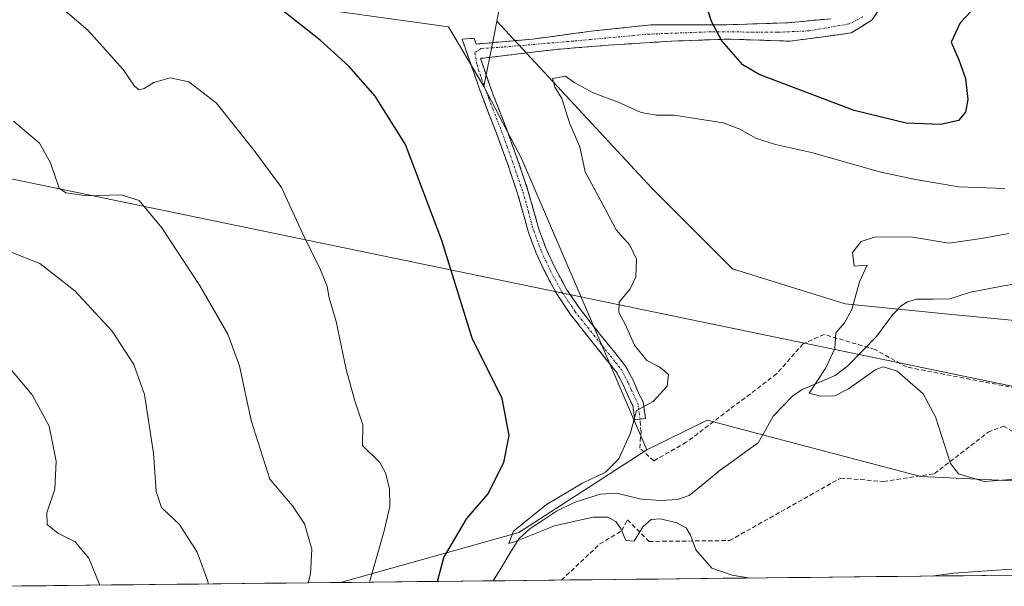
# Model space of a CAD drawing. Units: metres. Extents: x 573149 to 576465, y 4756583 to 4758788.
# Drawn here: x 573583 to 573807, y 4756587 to 4756717 of the extents above; entities that cross this region are included whole.
import ezdxf

# ---------------------------------------------------------------- set-up
doc = ezdxf.new("R2010")
doc.units = ezdxf.units.M
doc.header["$MEASUREMENT"] = 0
doc.linetypes.add('TRAZO_Y_PUNTO', pattern=[1, 0.5, -0.25, 0, -0.25])
doc.linetypes.add('TRAZOSX2', pattern=[1.5, 1, -0.5])
for name, color, linetype, lineweight in [('Arbolado forestal CxS', 92, 'Continuous', 0), ('Camino', 19, 'TRAZOSX2', 0), ('Camino Cxs', 19, 'Continuous', 0), ('Camino eje', 19, 'TRAZO_Y_PUNTO', 0), ('Corriente natural lineal', 142, 'Continuous', 13), ('Curva de nivel maestra', 36, 'Continuous', 30), ('Curva de nivel normal', 36, 'Continuous', 0), ('Municipio CxS', 142, 'Continuous', 0), ('Núcleo urbano CxS', 19, 'Continuous', 0), ('Pastizal CxS', 92, 'Continuous', 0), ('Prado CxS', 92, 'Continuous', 0), ('Senda', 19, 'TRAZOSX2', 0), ('Tendido', 6, 'Continuous', 0)]:
    doc.layers.add(name, color=color, linetype=linetype, lineweight=lineweight)

# ---------------------------------------------------------------- blocks, each defined once
blk = doc.blocks.new('*U150')
at = {"layer": 'Arbolado forestal CxS', "color": 92, "linetype": 'Continuous', "lineweight": 0}
blk.add_polyline3d([(573655.86, 4756588.29, 606.12), (573696.54, 4756599.7, 595.9), (573725.79, 4756618.51, 593.99), (573739.55, 4756625.34, 593.01), (573757.98, 4756620.48, 592.51), (573788.35, 4756612.47, 590.68), (573827.22, 4756610.67, 591.53), (573863.07, 4756604.32, 592.06), (573903.33, 4756593.85, 592.74), (573934.92, 4756591.33, 593.49), (573655.86, 4756588.29, 606.12)], close=True, dxfattribs=at)
blk = doc.blocks.new('*U154')
at = {"layer": 'Arbolado forestal CxS', "color": 92, "linetype": 'Continuous', "lineweight": 0}
blk.add_polyline3d([(573725.79, 4756618.51, 593.99), (573696.54, 4756599.7, 595.9), (573655.86, 4756588.29, 606.12)], dxfattribs=at)
blk = doc.blocks.new('*U156')
at = {"layer": 'Prado CxS', "color": 92, "linetype": 'Continuous', "lineweight": 0}
blk.add_polyline3d([(573725.79, 4756618.51, 593.99), (573696.54, 4756599.7, 595.9), (573655.86, 4756588.29, 606.12)], dxfattribs=at)
blk = doc.blocks.new('*U157')
at = {"layer": 'Curva de nivel normal', "color": 36, "linetype": 'Continuous', "lineweight": 0}
blk.add_polyline3d([(573808.45, 4756667.9, 590), (573802.18, 4756666.76, 590), (573794.77, 4756665.71, 590), (573786.48, 4756667.06, 590), (573777.98, 4756667.14, 590), (573774.71, 4756666.07, 590), (573772.72, 4756663.58, 590), (573773.09, 4756660.48, 590), (573776.12, 4756660.69, 590), (573774.32, 4756656.87, 590), (573772.62, 4756650.54, 590), (573770.91, 4756647.54, 590), (573768.92, 4756645.24, 590), (573768.68, 4756641.66, 590), (573766.62, 4756637.24, 590), (573762.82, 4756631.48, 590), (573765.47, 4756630.78, 590), (573768.7, 4756630.88, 590), (573771.86, 4756632.46, 590), (573778.08, 4756636.89, 590), (573779.77, 4756637.51, 590), (573782.93, 4756636.47, 590), (573788.86, 4756631.32, 590), (573791.67, 4756626.05, 590), (573795.14, 4756615.45, 590), (573796.94, 4756613.11, 590), (573802.83, 4756611.3, 590), (573818.19, 4756612.5, 590)], dxfattribs=at)
blk = doc.blocks.new('*U161')
at = {"layer": 'Curva de nivel normal', "color": 36, "linetype": 'Continuous', "lineweight": 0}
for points in [[(573807.53, 4756678.16, 595), (573797.04, 4756678.57, 595), (573787.1, 4756680.24, 595), (573779.2, 4756681.85, 595), (573763.4, 4756686.38, 595), (573755.17, 4756688.18, 595), (573750.83, 4756689.6, 595), (573747.04, 4756691.7, 595), (573743.21, 4756693.14, 595), (573732.02, 4756694.9, 595), (573727.97, 4756694.88, 595), (573724.48, 4756695.52, 595), (573719.27, 4756697.87, 595), (573713.5, 4756700, 595), (573709.33, 4756702.28, 595), (573707.19, 4756703.78, 595), (573704.25, 4756703.24, 595), (573704.74, 4756701.3, 595), (573706.35, 4756698.66, 595), (573708.2, 4756692.91, 595), (573710.48, 4756687.64, 595), (573711.7, 4756682, 595), (573716.35, 4756673.37, 595), (573718.74, 4756668.76, 595), (573721.88, 4756665.23, 595), (573723.44, 4756662.04, 595), (573723.28, 4756658.02, 595), (573721.95, 4756655.28, 595), (573719.5, 4756652.21, 595), (573719.41, 4756649.84, 595), (573720.89, 4756647.04, 595), (573723, 4756642.45, 595), (573725.81, 4756638.93, 595), (573728.76, 4756637.44, 595), (573730.69, 4756635.71, 595), (573730.39, 4756633.06, 595), (573727.21, 4756629.55, 595), (573723.4, 4756627.54, 595), (573722.08, 4756622.42, 595), (573719.36, 4756616.46, 595), (573716.36, 4756613.45, 595), (573710.97, 4756610.87, 595), (573702.88, 4756606.06, 595), (573695.31, 4756600, 595), (573694.26, 4756597.16, 595), (573695.6, 4756597.55, 595), (573704.68, 4756601.22, 595), (573713.53, 4756603.22, 595), (573716.86, 4756603.19, 595), (573718.72, 4756602.17, 595), (573719.95, 4756600.42, 595), (573721, 4756597.88, 595), (573722.85, 4756597.68, 595), (573724.86, 4756600.96, 595), (573726.77, 4756602.66, 595), (573728.88, 4756602.78, 595), (573732.64, 4756601.86, 595), (573734.73, 4756600.74, 595), (573735.78, 4756599.05, 595), (573736.96, 4756595.75, 595), (573740.66, 4756591.59, 595), (573745.29, 4756589.98, 595), (573749.46, 4756589.31, 595)], [(573790.72, 4756589.76, 595), (573795.87, 4756590.4, 595), (573808.86, 4756591.35, 595), (573819.86, 4756590.44, 595), (573821.18, 4756590.09, 595)]]:
    blk.add_polyline3d(points, dxfattribs=at)
blk = doc.blocks.new('*U170')
at = {"layer": 'Curva de nivel normal', "color": 36, "linetype": 'Continuous', "lineweight": 0}
blk.add_polyline3d([(573648.43, 4756588.21, 610), (573648.98, 4756590.26, 610), (573649.32, 4756595.9, 610), (573647.58, 4756601.69, 610), (573644.84, 4756605.74, 610), (573639.7, 4756611.87, 610), (573635.47, 4756625.25, 610), (573632.79, 4756637.74, 610), (573630.09, 4756644.9, 610), (573623.6, 4756656.11, 610), (573615.06, 4756669.2, 610), (573609.83, 4756675.42, 610), (573605.73, 4756676.71, 610), (573597.87, 4756676.46, 610), (573593.15, 4756677.16, 610), (573591.56, 4756678.24, 610), (573589.65, 4756684, 610), (573587.13, 4756688.48, 610), (573581.14, 4756693.49, 610)], dxfattribs=at)
blk = doc.blocks.new('*U177')
at = {"layer": 'Curva de nivel maestra', "color": 36, "linetype": 'Continuous', "lineweight": 30}
blk.add_polyline3d([(573802.18, 4756721.1, 600), (573797.35, 4756715.93, 600), (573795.24, 4756711.54, 600), (573797.02, 4756707.54, 600), (573798.51, 4756703.27, 600), (573799.04, 4756698.46, 600), (573798.52, 4756695.6, 600), (573796.91, 4756693.7, 600), (573792.92, 4756692.76, 600), (573785.02, 4756693.1, 600), (573773.14, 4756695.99, 600), (573751.45, 4756704.16, 600), (573747.67, 4756706.34, 600), (573742.88, 4756711.87, 600), (573740.52, 4756716.25, 600), (573738.19, 4756723.63, 600)], dxfattribs=at)

msp = doc.modelspace()

# ---------------------------------------------------------------- linework, layer by layer
at = {"layer": 'Arbolado forestal CxS', "color": 92, "linetype": 'Continuous', "lineweight": 0}
for points in [[(573683.39, 4756784.44, 609.27), (573686.21, 4756763.27, 602.18), (573691.92, 4756756.01, 600.46), (573693.99, 4756728.51, 597.73), (573691.56, 4756716.36, 596.76)], [(573852.79, 4756643.95, 586.05), (573794.69, 4756649.51, 588.92), (573771.07, 4756651.85, 589.5), (573745.34, 4756659.83, 592.51), (573726.89, 4756678.22, 593.98), (573691.56, 4756716.36, 596.76), (573693.99, 4756728.51, 597.73)], [(573691.56, 4756716.36, 596.76), (573726.89, 4756678.22, 593.98), (573745.34, 4756659.83, 592.51), (573771.07, 4756651.85, 589.5), (573794.69, 4756649.51, 588.92), (573852.79, 4756643.95, 586.05), (573928.96, 4756630.77, 584.73), (574033.93, 4756612.89, 583.46), (574080.72, 4756592.91, 585.36)], [(573934.92, 4756591.33, 593.49), (573903.33, 4756593.85, 592.74), (573863.07, 4756604.32, 592.06), (573827.22, 4756610.67, 591.53), (573788.35, 4756612.47, 590.68), (573757.98, 4756620.48, 592.51), (573739.55, 4756625.34, 593.01), (573725.79, 4756618.51, 593.99)], [(573934.92, 4756591.33, 593.49), (573655.86, 4756588.29, 606.12)]]:
    msp.add_polyline3d(points, dxfattribs=at)
at = {"layer": 'Camino', "color": 19, "linetype": 'TRAZOSX2', "lineweight": 0}
for points in [[(573778.96, 4756719.28), (573777.25, 4756716.66), (573772.47, 4756713.64), (573758.47, 4756711.77), (573744.47, 4756712.24), (573731.4, 4756711.77), (573716.94, 4756710.84), (573705.27, 4756709.9), (573687.83, 4756707.85), (573688.54, 4756705.65), (573689.9, 4756701.65), (573691.8, 4756696.67), (573693.79, 4756691.64), (573696.27, 4756684.72), (573698.64, 4756677.74), (573699.92, 4756673.23), (573701.13, 4756668.87), (573702.79, 4756664.39), (573704.82, 4756660.01), (573707.39, 4756655.29), (573710.37, 4756650.88), (573713.18, 4756647.31), (573716.06, 4756643.68), (573718.45, 4756640.75), (573720.94, 4756637.6), (573722.7, 4756634.32), (573724.04, 4756631.18), (573724.97, 4756629.47), (573725.25, 4756627.35), (573725.48, 4756625.69), (573724.22, 4756625.52)], [(573724.22, 4756625.52), (573723.02, 4756625.36), (573722.8, 4756627.02), (573722.57, 4756628.69), (573721.8, 4756630.09), (573720.46, 4756633.25), (573718.86, 4756636.24), (573716.52, 4756639.19), (573714.13, 4756642.13), (573711.23, 4756645.77), (573708.37, 4756649.42), (573705.27, 4756654), (573702.61, 4756658.89), (573700.5, 4756663.43), (573698.77, 4756668.11), (573697.53, 4756672.56), (573696.27, 4756677.01), (573693.93, 4756683.91), (573691.47, 4756690.76), (573689.48, 4756695.78), (573687.57, 4756700.81), (573686.19, 4756704.84), (573683.59, 4756712.2), (573686.37, 4756712.42), (573686.79, 4756711.12), (573699.67, 4756712.24), (573713.67, 4756714.1), (573726.74, 4756715.5), (573744, 4756715.5), (573758, 4756715.97), (573767.8, 4756716.9)]]:
    msp.add_lwpolyline(points, dxfattribs=at)
at = {"layer": 'Camino Cxs', "color": 19, "linetype": 'Continuous', "lineweight": 0}
msp.add_polyline3d([(573778.96, 4756719.28, 601.94), (573777.25, 4756716.66, 601.78), (573774.86, 4756715.15, 601.7), (573772.47, 4756713.64, 601.68), (573767.8, 4756713.02, 601.68), (573763.14, 4756712.39, 601.57), (573758.47, 4756711.77, 601.27), (573753.8, 4756711.93, 600.98), (573749.14, 4756712.08, 600.63), (573744.47, 4756712.24, 600.16), (573740.11, 4756712.08, 599.65), (573735.76, 4756711.93, 599.15), (573731.4, 4756711.77, 598.66), (573726.58, 4756711.46, 598.11), (573721.76, 4756711.15, 597.62), (573716.94, 4756710.84, 597.22), (573713.05, 4756710.53, 596.92), (573709.16, 4756710.21, 596.8), (573705.27, 4756709.9, 596.77), (573700.91, 4756709.39, 596.58), (573696.55, 4756708.88, 596.13), (573692.19, 4756708.36, 596.4), (573687.83, 4756707.85, 596.68), (573688.54, 4756705.65, 596.62), (573689.9, 4756701.65, 596.65), (573690.85, 4756699.16, 596.73), (573691.8, 4756696.67, 596.73), (573692.8, 4756694.16, 596.75), (573693.79, 4756691.64, 596.82), (573695.03, 4756688.18, 596.87), (573696.27, 4756684.72, 596.77), (573697.46, 4756681.23, 596.72), (573698.64, 4756677.74, 596.79), (573699.92, 4756673.23, 597.09), (573701.13, 4756668.87, 596.97), (573702.79, 4756664.39, 596.76), (573704.82, 4756660.01, 596.64), (573706.11, 4756657.65, 596.53), (573707.39, 4756655.29, 596.38), (573708.88, 4756653.09, 596.22), (573710.37, 4756650.88, 596.19), (573713.18, 4756647.31, 596), (573716.06, 4756643.68, 595.91), (573718.45, 4756640.75, 595.61), (573720.94, 4756637.6, 595.49), (573722.7, 4756634.32, 595.31), (573724.04, 4756631.18, 595.18), (573724.97, 4756629.47, 595.07), (573725.25, 4756627.35, 594.95), (573725.48, 4756625.69, 594.85), (573723.02, 4756625.36, 595.1), (573722.8, 4756627.02, 595.13), (573722.57, 4756628.69, 595.16), (573721.8, 4756630.09, 595.23), (573720.46, 4756633.25, 595.42), (573718.86, 4756636.24, 595.59), (573716.52, 4756639.19, 595.77), (573714.13, 4756642.13, 596.05), (573711.23, 4756645.77, 596.23), (573708.37, 4756649.42, 596.43), (573706.82, 4756651.71, 596.48), (573705.27, 4756654, 596.64), (573703.94, 4756656.45, 596.78), (573702.61, 4756658.89, 596.85), (573701.56, 4756661.16, 596.9), (573700.5, 4756663.43, 597.02), (573698.77, 4756668.11, 597.32), (573697.53, 4756672.56, 597.39), (573696.27, 4756677.01, 597.08), (573695.1, 4756680.46, 597.06), (573693.93, 4756683.91, 597.19), (573692.7, 4756687.34, 597.15), (573691.47, 4756690.76, 596.99), (573690.48, 4756693.27, 596.99), (573689.48, 4756695.78, 597.05), (573688.53, 4756698.3, 597), (573687.57, 4756700.81, 596.88), (573686.19, 4756704.84, 596.74), (573684.89, 4756708.52, 596.86), (573683.59, 4756712.2, 597.32), (573686.37, 4756712.42, 597.16), (573686.79, 4756711.12, 597.01), (573691.08, 4756711.49, 596.73), (573695.38, 4756711.87, 596.47), (573699.67, 4756712.24, 596.66), (573704.34, 4756712.86, 596.9), (573709, 4756713.48, 597.08), (573713.67, 4756714.1, 597.36), (573718.03, 4756714.57, 597.67), (573722.38, 4756715.03, 597.99), (573726.74, 4756715.5, 598.45), (573731.06, 4756715.5, 598.91), (573735.37, 4756715.5, 599.33), (573739.69, 4756715.5, 599.78), (573744, 4756715.5, 600.27), (573748.67, 4756715.66, 600.75), (573753.33, 4756715.81, 601.09), (573758, 4756715.97, 601.33), (573762.9, 4756716.44, 601.57), (573767.8, 4756716.9, 601.71)], dxfattribs=at)
at = {"layer": 'Camino eje', "color": 19, "linetype": 'TRAZO_Y_PUNTO', "lineweight": 0}
msp.add_lwpolyline([(573775.07, 4756717.3), (573772, 4756715.71), (573762.79, 4756714.12), (573755.6, 4756713.8), (573740.46, 4756713.91), (573726.28, 4756713.38), (573709.03, 4756711.79), (573692.94, 4756710.42), (573687.97, 4756710.1), (573686.49, 4756709.15), (573687.01, 4756706.35), (573687.37, 4756705.25), (573688.05, 4756703.25), (573688.74, 4756701.23), (573689.69, 4756698.72), (573690.64, 4756696.23), (573692.63, 4756691.2), (573693.87, 4756687.74), (573695.1, 4756684.32), (573697.46, 4756677.38), (573698.73, 4756672.9), (573699.33, 4756670.72), (573699.95, 4756668.49), (573701.65, 4756663.91), (573702.7, 4756661.64), (573703.72, 4756659.45), (573706.33, 4756654.65), (573707.88, 4756652.36), (573709.37, 4756650.15), (573710.8, 4756648.33), (573712.21, 4756646.54), (573713.65, 4756644.73), (573715.1, 4756642.91), (573716.29, 4756641.44), (573717.49, 4756639.97), (573718.66, 4756638.5), (573719.9, 4756636.92), (573720.78, 4756635.28), (573721.58, 4756633.79), (573722.25, 4756632.22), (573723.71, 4756629.22), (573724.22, 4756625.52)], dxfattribs=at)
at = {"layer": 'Corriente natural lineal', "color": 142, "linetype": 'Continuous', "lineweight": 13}
msp.add_polyline3d([(573690.71, 4756588.67, 595.9), (573692.65, 4756591.85, 595.62), (573694.59, 4756595.03, 595.54), (573696.53, 4756598.21, 594.74), (573699.16, 4756600.57, 595.03), (573702.16, 4756602.57, 594.57), (573705.16, 4756604.57, 594.58), (573709.2, 4756606.54, 594.33), (573712.21, 4756607.49, 593.87), (573715.22, 4756608.44, 593.59), (573718.91, 4756608.68, 593.45), (573721.7, 4756608, 593.38), (573724.49, 4756607.33, 593.44), (573729.03, 4756606.96, 593.27), (573732.89, 4756607.21, 592.91), (573735.47, 4756608.1, 592.4), (573739, 4756611, 592.14), (573742.53, 4756613.91, 591.61), (573745.42, 4756615.98, 591.64), (573748.32, 4756618.06, 591.43), (573751.21, 4756620.13, 591.39), (573752.93, 4756623.18, 591.02), (573754.64, 4756626.22, 590.88), (573756.84, 4756628.52, 590.21), (573759.04, 4756630.82, 590.56), (573761.27, 4756632.29, 590.4), (573765.02, 4756633.92, 589.57), (573768.78, 4756635.54, 589.38), (573771.65, 4756637.72, 588.81), (573774.95, 4756641.05, 588.62), (573778.25, 4756644.38, 588.3), (573780.13, 4756646.95, 588.19), (573782.02, 4756649.53, 588.01), (573783.84, 4756651.41, 588.06), (573785.28, 4756652.34, 587.8), (573787.34, 4756652.89, 587.44), (573791.17, 4756652.94, 587.28), (573795, 4756653, 587.1), (573799.69, 4756654.5, 586.96), (573803.26, 4756655.18, 586.94), (573806.83, 4756655.85, 586.8), (573810.41, 4756656.52, 586.43)], dxfattribs=at)
at = {"layer": 'Curva de nivel maestra', "color": 36, "linetype": 'Continuous', "lineweight": 30}
msp.add_polyline3d([(573678.01, 4756588.53, 600), (573679.42, 4756594.01, 600), (573684.65, 4756602.87, 600), (573689.47, 4756608.4, 600), (573693.11, 4756615.67, 600), (573694.35, 4756621.82, 600), (573692.75, 4756630.25, 600), (573685.88, 4756644.02, 600), (573678.98, 4756666.32, 600), (573670.67, 4756688.2, 600), (573663.78, 4756699.22, 600), (573657.71, 4756706.03, 600), (573651.22, 4756712, 600), (573642.9, 4756718.54, 600), (573640.7, 4756721.54, 600), (573642.2, 4756723.39, 600)], dxfattribs=at)
at = {"layer": 'Curva de nivel normal', "color": 36, "linetype": 'Continuous', "lineweight": 0}
for points in [[(573662.46, 4756588.36, 605), (573665.79, 4756600.09, 605), (573667.06, 4756605.59, 605), (573667.02, 4756609.73, 605), (573666.14, 4756613.29, 605), (573664.8, 4756615.68, 605), (573660.89, 4756619.52, 605), (573660.92, 4756624.26, 605), (573659.1, 4756629.72, 605), (573657.11, 4756636.87, 605), (573654.88, 4756647.81, 605), (573653.26, 4756653.21, 605), (573652.78, 4756655.78, 605), (573651.26, 4756659.61, 605), (573647.09, 4756668.1, 605), (573642.36, 4756678.37, 605), (573636.13, 4756686.81, 605), (573627.47, 4756697.72, 605), (573621.21, 4756702.51, 605), (573616.97, 4756703.37, 605), (573613.22, 4756702.35, 605), (573611.02, 4756701, 605), (573609.85, 4756700.65, 605), (573608.78, 4756701.48, 605), (573606.24, 4756705.33, 605), (573598.13, 4756714.27, 605), (573588.33, 4756722.7, 605)], [(573625.63, 4756587.96, 615), (573625.52, 4756588.56, 615), (573623.08, 4756595.23, 615), (573619.06, 4756601.5, 615), (573614.98, 4756605.37, 615), (573613.74, 4756609.07, 615), (573613.11, 4756617.79, 615), (573611.05, 4756631.16, 615), (573608.63, 4756637.99, 615), (573603.66, 4756645.63, 615), (573595.14, 4756654.82, 615), (573587.21, 4756661.02, 615), (573580.26, 4756663.78, 615)], [(573600.89, 4756587.69, 620), (573598.38, 4756593.87, 620), (573595.22, 4756597.55, 620), (573591.29, 4756599.57, 620), (573588.85, 4756601.55, 620), (573588.78, 4756604.21, 620), (573590.59, 4756609.54, 620), (573590.9, 4756616, 620), (573589.28, 4756623.91, 620), (573585.44, 4756631.12, 620), (573579.52, 4756638.2, 620)]]:
    msp.add_polyline3d(points, dxfattribs=at)
at = {"layer": 'Municipio CxS', "color": 142, "linetype": 'Continuous', "lineweight": 0}
msp.add_polyline3d([(573808.07, 4756589.95, 595.17), (573803.08, 4756589.89, 595.12), (573798.09, 4756589.84, 595), (573793.11, 4756589.79, 594.88), (573788.12, 4756589.73, 594.68), (573783.13, 4756589.68, 594.52), (573778.14, 4756589.62, 594.46), (573773.15, 4756589.57, 594.47), (573768.17, 4756589.51, 594.49), (573763.18, 4756589.46, 594.51), (573758.19, 4756589.41, 594.62), (573753.2, 4756589.35, 594.81), (573748.21, 4756589.3, 594.91), (573743.23, 4756589.24, 595.15), (573738.24, 4756589.19, 595.3), (573733.25, 4756589.13, 595.42), (573728.26, 4756589.08, 595.81), (573723.27, 4756589.03, 596.12), (573718.29, 4756588.97, 596.42), (573713.3, 4756588.92, 596.92), (573708.31, 4756588.86, 597.2), (573703.32, 4756588.81, 597.37), (573698.33, 4756588.75, 597.03), (573693.35, 4756588.7, 596.1), (573688.36, 4756588.65, 596.53), (573683.37, 4756588.59, 598.38), (573678.38, 4756588.54, 599.75), (573673.39, 4756588.48, 600.84), (573668.41, 4756588.43, 602.5), (573663.42, 4756588.37, 604.52), (573658.43, 4756588.32, 606.38), (573653.44, 4756588.27, 608.22), (573648.45, 4756588.21, 609.83), (573643.47, 4756588.16, 611.26), (573638.48, 4756588.1, 612.39), (573633.49, 4756588.05, 613.39), (573628.5, 4756587.99, 614.38), (573623.51, 4756587.94, 615.38), (573618.53, 4756587.89, 616.32), (573613.54, 4756587.83, 617.33), (573608.55, 4756587.78, 618.35), (573603.56, 4756587.72, 619.42), (573598.57, 4756587.67, 620.51), (573593.59, 4756587.61, 621.6), (573588.6, 4756587.56, 622.67), (573583.61, 4756587.51, 623.75), (573578.62, 4756587.45, 624.86)], dxfattribs=at)
at = {"layer": 'Núcleo urbano CxS', "color": 19, "linetype": 'Continuous', "lineweight": 0}
for points in [[(573683.39, 4756784.44, 609.27), (573686.21, 4756763.27, 602.18), (573691.92, 4756756.01, 600.46), (573693.99, 4756728.51, 597.73), (573691.56, 4756716.36, 596.76)], [(573517.13, 4756771.81, 622.22), (573521.03, 4756769.48, 622.19), (573519.89, 4756760, 623.53), (573512.85, 4756751.35, 625.04), (573511.52, 4756748.26, 625.4), (573517.65, 4756745.11, 624.53), (573532.12, 4756743.04, 616.29), (573541.6, 4756741.68, 613.19), (573543.01, 4756741.48, 612.86), (573564.8, 4756751.34, 608.99), (573567.91, 4756761.71, 609.59), (573588.63, 4756775.6, 609.62), (573603.19, 4756776.26, 609.82), (573623.68, 4756777.19, 606.7), (573623.85, 4756769.86, 605.08), (573623.95, 4756765.87, 604.56), (573624.99, 4756722.8, 601.73), (573680.5, 4756715.02, 597.32), (573688.58, 4756701.46, 596.81)], [(573693.99, 4756728.51, 597.73), (573691.56, 4756716.36, 596.76), (573690.76, 4756712.35, 596.63), (573688.58, 4756701.46, 596.81), (573688.58, 4756701.46, 596.81), (573680.5, 4756715.02, 597.32), (573624.99, 4756722.8, 601.73)], [(573691.56, 4756716.36, 596.76), (573690.76, 4756712.35, 596.63), (573688.58, 4756701.46, 596.81)]]:
    msp.add_polyline3d(points, dxfattribs=at)
at = {"layer": 'Pastizal CxS', "color": 92, "linetype": 'Continuous', "lineweight": 0}
msp.add_polyline3d([(573934.92, 4756591.33, 593.49), (573903.33, 4756593.85, 592.74), (573863.07, 4756604.32, 592.06), (573827.22, 4756610.67, 591.53), (573788.35, 4756612.47, 590.68), (573757.98, 4756620.48, 592.51), (573739.55, 4756625.34, 593.01), (573725.79, 4756618.51, 593.99), (573697.24, 4756684.84, 596.65), (573688.58, 4756701.46, 596.81), (573690.76, 4756712.35, 596.63), (573691.56, 4756716.36, 596.76), (573726.89, 4756678.22, 593.98), (573745.34, 4756659.83, 592.51), (573771.07, 4756651.85, 589.5), (573794.69, 4756649.51, 588.92), (573852.79, 4756643.95, 586.05), (573928.96, 4756630.77, 584.73), (574033.93, 4756612.89, 583.46), (574080.72, 4756592.91, 585.36), (573934.92, 4756591.33, 593.49)], close=True, dxfattribs=at)
for points in [[(573691.56, 4756716.36, 596.76), (573690.76, 4756712.35, 596.63), (573688.58, 4756701.46, 596.81)], [(573691.56, 4756716.36, 596.76), (573726.89, 4756678.22, 593.98), (573745.34, 4756659.83, 592.51), (573771.07, 4756651.85, 589.5), (573794.69, 4756649.51, 588.92), (573852.79, 4756643.95, 586.05), (573928.96, 4756630.77, 584.73), (574033.93, 4756612.89, 583.46), (574080.72, 4756592.91, 585.36)], [(573688.58, 4756701.46, 596.81), (573697.24, 4756684.84, 596.65), (573725.79, 4756618.51, 593.99)], [(573934.92, 4756591.33, 593.49), (573903.33, 4756593.85, 592.74), (573863.07, 4756604.32, 592.06), (573827.22, 4756610.67, 591.53), (573788.35, 4756612.47, 590.68), (573757.98, 4756620.48, 592.51), (573739.55, 4756625.34, 593.01), (573725.79, 4756618.51, 593.99)]]:
    msp.add_polyline3d(points, dxfattribs=at)
at = {"layer": 'Prado CxS', "color": 92, "linetype": 'Continuous', "lineweight": 0}
for points in [[(573517.13, 4756771.81, 622.22), (573521.03, 4756769.48, 622.19), (573519.89, 4756760, 623.53), (573512.85, 4756751.35, 625.04), (573511.52, 4756748.26, 625.4), (573517.65, 4756745.11, 624.53), (573532.12, 4756743.04, 616.29), (573541.6, 4756741.68, 613.19), (573543.01, 4756741.48, 612.86), (573564.8, 4756751.34, 608.99), (573567.91, 4756761.71, 609.59), (573588.63, 4756775.6, 609.62), (573603.19, 4756776.26, 609.82), (573623.68, 4756777.19, 606.7), (573623.85, 4756769.86, 605.08), (573623.95, 4756765.87, 604.56), (573624.99, 4756722.8, 601.73), (573680.5, 4756715.02, 597.32), (573688.58, 4756701.46, 596.81)], [(573567.91, 4756761.71, 609.59), (573588.63, 4756775.6, 609.62), (573603.19, 4756776.26, 609.82), (573623.68, 4756777.19, 606.7), (573623.85, 4756769.86, 605.08), (573623.95, 4756765.87, 604.56), (573624.99, 4756722.8, 601.73), (573680.5, 4756715.02, 597.32), (573688.58, 4756701.46, 596.81), (573697.24, 4756684.84, 596.65), (573725.79, 4756618.51, 593.99), (573696.54, 4756599.7, 595.9), (573655.86, 4756588.29, 606.12), (573575.77, 4756587.42, 625.34)], [(573688.58, 4756701.46, 596.81), (573697.24, 4756684.84, 596.65), (573725.79, 4756618.51, 593.99)], [(573655.86, 4756588.29, 606.12), (573575.77, 4756587.42, 625.34)]]:
    msp.add_polyline3d(points, dxfattribs=at)
at = {"layer": 'Senda', "color": 19, "linetype": 'TRAZOSX2', "lineweight": 0}
for points in [[(574006.36, 4756592.11), (573988.77, 4756595.92), (573934.53, 4756607.83), (573918.92, 4756611.53), (573907.8, 4756617.61), (573898.81, 4756622.91), (573888.23, 4756623.7), (573854.09, 4756625.55), (573824.73, 4756629.79), (573785.04, 4756637.46), (573777.89, 4756641.43), (573766.25, 4756644.87), (573761.49, 4756642.75), (573755.4, 4756635.87), (573734.77, 4756620.26), (573727.36, 4756616.03), (573724.18, 4756618.94), (573724.45, 4756622.64), (573724.22, 4756625.52)], [(573706.28, 4756588.84), (573715.06, 4756597.08), (573720.09, 4756600.13), (573721.37, 4756602.59), (573726.31, 4756597.65), (573744.66, 4756597.85), (573770.04, 4756612.11), (573779.84, 4756611.32), (573791.49, 4756613.12), (573803.7, 4756622.57), (573807.19, 4756623.95), (573810.31, 4756622.21), (573821.93, 4756619), (573834.39, 4756605.58), (573863.04, 4756607.43), (573872.04, 4756608.88), (573885.37, 4756606.13), (573893.76, 4756591.78), (573895.51, 4756590.9)]]:
    msp.add_lwpolyline(points, dxfattribs=at)
at = {"layer": 'Tendido', "color": 6, "linetype": 'Continuous', "lineweight": 0}
msp.add_polyline3d([(573251.21, 4756715.52, 634.52), (573339.38, 4756711.68, 641.44), (573478.45, 4756701.52, 637.61), (573927.45, 4756608.6, 588.11), (574006.54, 4756592.11, 589.35)], dxfattribs=at)

# ---------------------------------------------------------------- block references
at = {"layer": 'Arbolado forestal CxS', "color": 92, "linetype": 'Continuous', "lineweight": 0}
for name in ['*U150', '*U154']:
    msp.add_blockref(name, (0, 0), dxfattribs=at)
at = {"layer": 'Curva de nivel maestra', "color": 36, "linetype": 'Continuous', "lineweight": 30}
msp.add_blockref('*U177', (0, 0), dxfattribs=at)
at = {"layer": 'Curva de nivel normal', "color": 36, "linetype": 'Continuous', "lineweight": 0}
for name in ['*U170', '*U161', '*U157']:
    msp.add_blockref(name, (0, 0), dxfattribs=at)
at = {"layer": 'Prado CxS', "color": 92, "linetype": 'Continuous', "lineweight": 0}
msp.add_blockref('*U156', (0, 0), dxfattribs=at)

doc.saveas('drawing.dxf')
